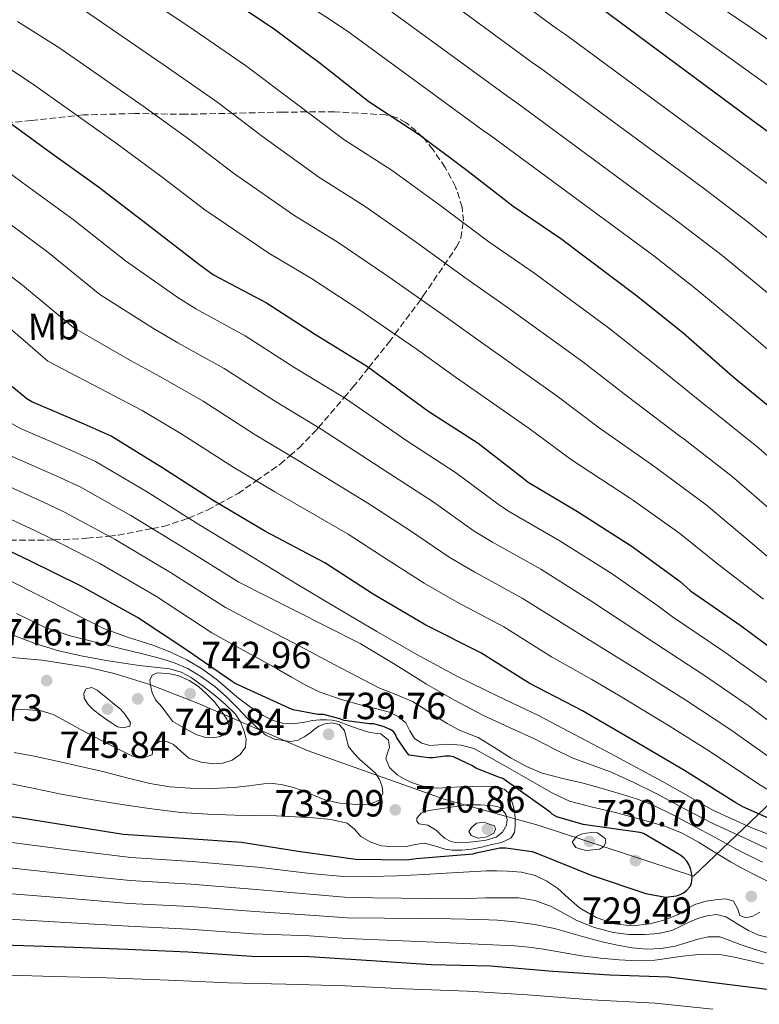
# Model space of a CAD drawing. Units: metres. Extents: x 634422 to 637871, y 4745939 to 4748320.
# Drawn here: x 635401 to 635597, y 4747050 to 4747311 of the extents above; entities that cross this region are included whole.
import ezdxf
from ezdxf.enums import TextEntityAlignment as Align

# ---------------------------------------------------------------- set-up
doc = ezdxf.new("R2010")
doc.units = ezdxf.units.M
doc.header["$MEASUREMENT"] = 0
doc.linetypes.add('DGN Style 3', pattern=[2.435891, 1.739922, -0.695969])
for name, color, linetype, lineweight in [('Cauce permanente', 151, 'Continuous', 13), ('Cota de punto acotado terreno', 7, 'Continuous', 0), ('Curva de nivel directora', 30, 'Continuous', 30), ('Curva de nivel intermedia', 30, 'Continuous', 0), ('Etiqueta de uso rústico', 92, 'Continuous', 0), ('Límite de Concejo', 7, 'Continuous', 0), ('Punto acotado terreno (símbolo)', 7, 'Continuous', 0), ('Zona arbolada', 92, 'DGN Style 3', 0)]:
    doc.layers.add(name, color=color, linetype=linetype, lineweight=lineweight)
doc.styles.add('Style-Arial', font='arial.ttf')

# ---------------------------------------------------------------- blocks, each defined once
blk = doc.blocks.new('5PATER')
at = {"layer": 'Cauce permanente', "linetype": 'Continuous', "lineweight": 0}
h = blk.add_hatch(color=51, dxfattribs=at)
edge = h.paths.add_edge_path()
edge.add_ellipse((0, 0), major_axis=(-0.11, -0.111), ratio=0.999422, start_angle=0, end_angle=360)

msp = doc.modelspace()

# ---------------------------------------------------------------- linework, layer by layer
at = {"layer": 'Curva de nivel directora', "color": 30, "linetype": 'Continuous', "lineweight": 30, "flags": 128}
for points, elevation in [([(635454.38, 4747318.17), (635468.58, 4747308.63), (635480.97, 4747299.39), (635493.93, 4747289.21), (635507.21, 4747280.44), (635519.82, 4747271), (635532.14, 4747261.47), (635544.71, 4747252.89), (635564.81, 4747237.85), (635577, 4747227.99), (635589.61, 4747216.95), (635590.82, 4747215.96), (635604.01, 4747205.05)], 650), ([(635734.69, 4747069.15), (635734.28, 4747073.18), (635733.43, 4747087.52), (635728.25, 4747114.32), (635724.57, 4747129.42), (635724.06, 4747130.76), (635717.63, 4747145.29), (635717.18, 4747146.83), (635712.12, 4747162.25), (635710.91, 4747164.65), (635702.68, 4747177.93), (635693.79, 4747190.22), (635684.25, 4747202.96), (635673.05, 4747216.01), (635645.21, 4747244.08), (635632.86, 4747254.41), (635621.37, 4747264.52), (635608.32, 4747274.83), (635595.58, 4747284.14), (635552.6, 4747315.95)], 625), ([(635393.96, 4747287.14), (635408.32, 4747276.68), (635422.31, 4747266.66), (635436.36, 4747255.84), (635449.16, 4747245.92), (635452.8, 4747243.27), (635466.79, 4747235.88), (635479.75, 4747227.52), (635493.57, 4747219.04), (635509.48, 4747207.3), (635522.82, 4747198.69), (635535.14, 4747189.22), (635536.04, 4747188.36), (635549.16, 4747180.61), (635563.65, 4747171.36)], 675), ([(635600.71, 4747098.92), (635592.93, 4747102.35), (635591.07, 4747103.47), (635577.47, 4747112.01), (635563.81, 4747120.08), (635550.5, 4747127.85), (635536.35, 4747135.12), (635523.52, 4747143.18), (635509.03, 4747150.48), (635495.07, 4747158.7), (635482.27, 4747166.99), (635466.56, 4747175.31), (635452.64, 4747183.5), (635439.11, 4747192.27), (635425.63, 4747200.53), (635418.53, 4747203.76), (635404.64, 4747209.68), (635403.36, 4747210.48), (635397.35, 4747215.44)], 700), ([(635504.55, 4747116.11), (635504.01, 4747116.72), (635501.32, 4747120.69), (635500.97, 4747121.58), (635500.39, 4747122.35), (635499.53, 4747122.9), (635497.99, 4747123.6), (635495.18, 4747124.37), (635494.09, 4747124.37), (635487.37, 4747125.23), (635486.22, 4747125.71), (635481.87, 4747126.8), (635480.36, 4747126.87), (635473.83, 4747128.05), (635472.78, 4747128.5), (635458.51, 4747135.09), (635457.74, 4747135.57), (635445.19, 4747144.24), (635432.62, 4747152.56), (635417.74, 4747160.88), (635403.91, 4747167.67), (635389.19, 4747174.64)], 725), ([(635563.65, 4747171.36), (635576.29, 4747162.11), (635579.11, 4747159.59), (635592.52, 4747150.31), (635604.8, 4747141.15), (635617.31, 4747130.59), (635625.19, 4747123.43), (635635.52, 4747111.2), (635639.33, 4747107.39), (635647.98, 4747100.98), (635650.9, 4747098.46), (635653.83, 4747095.93), (635655.72, 4747093.97), (635657.64, 4747092.03), (635660.93, 4747089.81), (635664.49, 4747088.06), (635667.43, 4747086.77), (635670.41, 4747085.6), (635673.69, 4747084.43), (635676.97, 4747083.26), (635679.32, 4747082.51), (635681.58, 4747081.56), (635682.81, 4747080.85)], 675), ([(635385.9, 4747101.65), (635401.8, 4747099.44), (635428.81, 4747095.12), (635444.94, 4747094.1), (635460.17, 4747093.01), (635475.21, 4747090.67), (635490.41, 4747088.5), (635504.01, 4747088.31), (635505.13, 4747088.56), (635506.47, 4747088.69), (635521.48, 4747089.94), (635522.31, 4747090.22), (635528.62, 4747091.5), (635530.18, 4747091.5), (635537.16, 4747090.51), (635538.54, 4747090), (635552.75, 4747084.3), (635567.27, 4747079.41), (635572.43, 4747078.42), (635575.34, 4747078.77), (635576.33, 4747079.12), (635577.23, 4747079.63), (635577.99, 4747080.24), (635578.99, 4747081.3), (635579.37, 4747082.19), (635579.47, 4747083.57), (635579.34, 4747084.98), (635579.05, 4747086.06), (635578.6, 4747087.15), (635578.09, 4747087.95), (635577.26, 4747088.85), (635576.23, 4747089.65), (635566.6, 4747095.31), (635565.64, 4747095.57), (635550.63, 4747097.68), (635543.66, 4747099.7), (635542.47, 4747100.46), (635541.87, 4747101.01), (635529.39, 4747109.9), (635528.52, 4747110.13), (635522.22, 4747112.66), (635521.35, 4747113.23), (635516.33, 4747115.66), (635515.37, 4747115.79), (635514.15, 4747115.79), (635510.89, 4747115.38), (635509.71, 4747115.38), (635504.55, 4747116.11)], 725), ([(635397.02, 4747065.87), (635413.41, 4747065.33), (635430.02, 4747064.72), (635445.98, 4747063.95), (635462.91, 4747062.86), (635478.11, 4747062.7), (635494.62, 4747061.71), (635510.37, 4747060.62), (635526.14, 4747060.27), (635542.59, 4747058.83), (635557.73, 4747057.84), (635573.31, 4747057.36), (635609.86, 4747052.78)], 700)]:
    msp.add_lwpolyline(points, dxfattribs=dict(at, elevation=elevation))
at = {"layer": 'Curva de nivel intermedia', "color": 30, "linetype": 'Continuous', "lineweight": 0, "flags": 128}
for points, elevation in [([(635601.36, 4747266.02), (635589.03, 4747275.18), (635545.98, 4747307.01), (635543.63, 4747308.55), (635508.53, 4747334.44)], 630), ([(635725.64, 4747071.28), (635725.05, 4747073), (635723.08, 4747078.71), (635720.46, 4747086.39), (635717.87, 4747094.07), (635715.64, 4747101.06), (635713.1, 4747107.93), (635709.35, 4747116.36), (635705.6, 4747124.8), (635699.42, 4747137.23), (635697.41, 4747141.06), (635691.13, 4747155.37), (635684.05, 4747166.39), (635675.72, 4747177.14), (635665.99, 4747189.29), (635655.73, 4747201.15), (635629.12, 4747228.11), (635618.37, 4747237.1), (635606.38, 4747247.5), (635594.41, 4747257.21), (635582.47, 4747266.22), (635539.37, 4747298.06), (635537.15, 4747299.56), (635501.9, 4747325.48)], 635), ([(635608.65, 4747187.14), (635597.08, 4747197.48), (635584.11, 4747207.86), (635582.94, 4747208.78), (635569.63, 4747219.58), (635557.68, 4747229.04), (635537.81, 4747243.67), (635525.7, 4747252.04), (635512.67, 4747261.77), (635500.07, 4747270.92), (635487.3, 4747279.18), (635473.34, 4747289.67), (635461.23, 4747298.78), (635447.62, 4747308.11), (635425.21, 4747323.23)], 655), ([(635747, 4747066.5), (635747, 4747072.61), (635746.66, 4747082.91), (635746.01, 4747093.19), (635745.44, 4747103.44), (635744.34, 4747113.64), (635742.53, 4747124.63), (635740.72, 4747135.63), (635736.52, 4747152.21), (635732.77, 4747167.45), (635729.41, 4747176.87), (635724.41, 4747187.17), (635710.28, 4747205.96), (635700.64, 4747218.52), (635691.26, 4747229.28), (635678.79, 4747242.94), (635665.52, 4747255.52), (635657.43, 4747262.06), (635630.37, 4747284.21), (635595.11, 4747308.7), (635574.19, 4747322.95)], 615), ([(635603.89, 4747219.79), (635591.39, 4747230.47), (635580.5, 4747239.59), (635569.37, 4747248.3), (635526.13, 4747280.18), (635524.2, 4747281.57), (635488.63, 4747307.55), (635484.01, 4747310.66), (635472.26, 4747318.4)], 645), ([(635718.32, 4747073.87), (635717.5, 4747076.25), (635715.27, 4747082.71), (635712.22, 4747089.93), (635708.84, 4747097.02), (635706.25, 4747103.23), (635703.4, 4747109.31), (635699.76, 4747115.9), (635696.11, 4747122.49), (635690.33, 4747133.21), (635687.52, 4747138.18), (635680.64, 4747151.93), (635674.73, 4747160.62), (635666.69, 4747170.6), (635656.87, 4747182.45), (635647.07, 4747193.72), (635621.07, 4747220.13), (635611.13, 4747228.45), (635598.89, 4747238.98), (635587.46, 4747248.4), (635575.92, 4747257.26), (635532.74, 4747289.12), (635530.68, 4747290.56), (635495.26, 4747316.51)], 640), ([(635601.17, 4747180.34), (635590.14, 4747189.91), (635577.4, 4747199.75), (635576.27, 4747200.6), (635562.26, 4747211.16), (635550.56, 4747220.23), (635530.92, 4747234.46), (635519.27, 4747242.6), (635505.53, 4747252.54), (635492.94, 4747261.39), (635480.68, 4747269.14), (635465.71, 4747279.96), (635453.87, 4747288.93), (635440.87, 4747298.05), (635418.63, 4747313.3)], 660), ([(635739.62, 4747068.02), (635739.62, 4747068.92), (635739.61, 4747075.4), (635739.34, 4747085.07), (635738.52, 4747094.73), (635736.83, 4747106.75), (635734.71, 4747118.69), (635733.12, 4747126.92), (635731.52, 4747135.15), (635726.05, 4747151.96), (635721.28, 4747166.95), (635718.05, 4747174.16), (635713.26, 4747182.94), (635701.42, 4747198.91), (635691.71, 4747211.6), (635682.87, 4747221.82), (635669.79, 4747235.65), (635658.12, 4747247.02), (635651.35, 4747253.04), (635623.98, 4747275.85), (635589.94, 4747300.42), (635569.35, 4747315.05)], 620), ([(635605.47, 4747163.61), (635593.69, 4747173.54), (635583.21, 4747182.34), (635570.69, 4747191.64), (635569.6, 4747192.43), (635554.89, 4747202.75), (635543.44, 4747211.42), (635524.02, 4747225.24), (635512.84, 4747233.17), (635498.38, 4747243.31), (635485.81, 4747251.86), (635474.05, 4747259.11), (635458.09, 4747270.25), (635446.51, 4747279.07), (635434.12, 4747287.99), (635412.05, 4747303.38), (635400.83, 4747310.41)], 665), ([(635598.39, 4747157.38), (635586.21, 4747166.73), (635576.28, 4747174.77), (635563.98, 4747183.54), (635562.93, 4747184.25), (635547.53, 4747194.34), (635536.31, 4747202.6), (635517.12, 4747216.03), (635506.41, 4747223.74), (635491.24, 4747234.09), (635478.68, 4747242.34), (635467.43, 4747249.07), (635450.46, 4747260.54), (635439.15, 4747269.22), (635427.37, 4747277.93), (635405.48, 4747293.46), (635395.18, 4747300.24)], 670), ([(635599.69, 4747135.1), (635587.63, 4747143.75), (635574.33, 4747152.69), (635570.45, 4747155.61), (635558.31, 4747164.06), (635544.28, 4747172.97), (635531.35, 4747180.42), (635528.48, 4747182.32), (635516.87, 4747190.95), (635504.2, 4747199.13), (635487.43, 4747210.73), (635474.34, 4747218.71), (635461.19, 4747227.19), (635448.06, 4747234.3), (635443.02, 4747237.5), (635429.49, 4747246.99), (635415.61, 4747257.97), (635402.01, 4747267.86), (635387.61, 4747278.43)], 680), ([(635607.22, 4747119.5), (635594.59, 4747129.05), (635582.75, 4747137.2), (635569.56, 4747145.79), (635564.61, 4747149.11), (635552.96, 4747156.75), (635539.4, 4747165.32), (635526.67, 4747172.48), (635521.82, 4747175.41), (635510.92, 4747183.21), (635498.93, 4747190.96), (635481.29, 4747202.42), (635468.93, 4747209.9), (635455.59, 4747218.51), (635443.32, 4747225.33), (635436.88, 4747229.07), (635422.63, 4747238.13), (635408.92, 4747249.27), (635395.7, 4747259.05)], 685), ([(635475.15, 4747194.1), (635463.53, 4747201.08), (635450, 4747209.82), (635438.58, 4747216.35), (635430.75, 4747220.64), (635415.77, 4747229.28), (635402.22, 4747240.58), (635389.39, 4747250.24)], 690), ([(635601.68, 4747105.63), (635597.12, 4747108.41), (635584.37, 4747116.94), (635572.99, 4747124.09), (635560, 4747131.99), (635552.94, 4747136.1), (635542.26, 4747142.13), (635529.65, 4747150.04), (635517.3, 4747156.61), (635508.51, 4747161.61), (635499.02, 4747167.74), (635488.39, 4747174.61), (635469.02, 4747185.79), (635458.12, 4747192.27), (635444.4, 4747201.14), (635433.83, 4747207.38), (635424.61, 4747212.21), (635408.9, 4747220.42), (635395.53, 4747231.88)], 695), ([(635605.41, 4747092.93), (635595.08, 4747096.95), (635584.99, 4747101.51), (635578.32, 4747105.28), (635571.68, 4747109.09), (635564.77, 4747112.79), (635557.86, 4747116.48), (635548.33, 4747121.55), (635538.79, 4747126.6), (635528.08, 4747131.74), (635517.38, 4747136.9), (635506.63, 4747142.77), (635496, 4747148.87), (635485.25, 4747155.15), (635474.56, 4747161.54), (635468.79, 4747165.07), (635463.01, 4747168.6), (635448.9, 4747177.14), (635434.99, 4747185.91), (635421.53, 4747193.83), (635415.31, 4747196.68), (635401.64, 4747202.63), (635399.26, 4747203.91)], 705), ([(635601.79, 4747090.24), (635593.29, 4747094.13), (635584.8, 4747098.05), (635577.44, 4747101.86), (635570.15, 4747105.8), (635564.05, 4747108.81), (635557.89, 4747111.68), (635552.79, 4747113.52), (635547.71, 4747115.4), (635542.92, 4747117.79), (635538.15, 4747120.2), (635531.11, 4747123.42), (635524.1, 4747126.69), (635516.54, 4747130.67), (635509.12, 4747134.88), (635500.43, 4747140.39), (635491.62, 4747145.67), (635482.89, 4747150.1), (635474.15, 4747154.5), (635466.8, 4747158.19), (635459.45, 4747161.89), (635445.15, 4747170.78), (635430.86, 4747179.54), (635417.43, 4747187.14), (635412.09, 4747189.6), (635398.63, 4747195.58)], 710), ([(635602.17, 4747113.96), (635589.48, 4747123), (635577.87, 4747130.65), (635564.78, 4747138.89), (635558.78, 4747142.6), (635547.61, 4747149.44), (635534.53, 4747157.68), (635521.98, 4747164.55), (635515.17, 4747168.51), (635504.97, 4747175.48), (635493.66, 4747182.79), (635475.15, 4747194.1)], 690), ([(635598.15, 4747087.71), (635592.07, 4747090.76), (635585.79, 4747094.13), (635579.52, 4747097.54), (635574.38, 4747100.24), (635569.15, 4747102.79), (635564.73, 4747104.54), (635560.19, 4747105.96), (635555.43, 4747107.31), (635550.66, 4747108.61), (635545.23, 4747109.92), (635539.81, 4747111.3), (635535.62, 4747113.07), (635531.62, 4747115.3), (635527.26, 4747118.03), (635522.88, 4747120.71), (635520.29, 4747121.72), (635517.7, 4747122.76), (635514.63, 4747124.49), (635511.62, 4747126.31), (635508.55, 4747128.34), (635505.44, 4747130.31), (635501.03, 4747132.14), (635496.58, 4747133.89), (635490.61, 4747136.96), (635484.67, 4747140.07), (635478.41, 4747143.43), (635472.13, 4747146.76), (635464.01, 4747150.97), (635455.9, 4747155.18), (635441.41, 4747164.42), (635426.74, 4747173.18), (635413.33, 4747180.45), (635408.87, 4747182.53), (635395.63, 4747188.54)], 715), ([(635581.22, 4747093.06), (635576.83, 4747095.38), (635572.23, 4747097.22), (635565.73, 4747099.14), (635559.2, 4747100.9), (635553.09, 4747102.29), (635547.04, 4747103.91), (635542.71, 4747105.89), (635538.56, 4747108.26), (635534.24, 4747110.74), (635529.92, 4747113.22), (635525.88, 4747115.54), (635521.73, 4747117.8), (635518.36, 4747118.72), (635514.85, 4747118.95), (635512.45, 4747118.78), (635510.05, 4747118.63), (635507.91, 4747119.22), (635505.95, 4747120.48), (635504.76, 4747122.55), (635503.65, 4747124.61), (635501.63, 4747126.29), (635499.33, 4747127.46), (635495.65, 4747128.4), (635491.97, 4747129.32), (635486.27, 4747130.86), (635480.71, 4747132.84), (635477.01, 4747134.72), (635473.41, 4747136.74), (635469.43, 4747139.01), (635465.44, 4747141.25), (635458.89, 4747144.86), (635452.35, 4747148.46), (635437.67, 4747158.06), (635422.62, 4747166.82), (635409.23, 4747173.76), (635405.65, 4747175.45), (635392.62, 4747181.49)], 720), ([(635479.01, 4747125.23), (635477.36, 4747124.93), (635475.71, 4747124.62), (635473.52, 4747124.41), (635471.33, 4747124.49), (635468.52, 4747125.21), (635465.89, 4747126.54), (635462.53, 4747128.78), (635459.36, 4747131.18), (635456.58, 4747133.57), (635453.79, 4747135.95), (635449.86, 4747138.85), (635445.67, 4747141.36), (635441.22, 4747143.41), (635436.67, 4747145.2), (635429.98, 4747147.31), (635423.43, 4747149.74), (635415.18, 4747153.95), (635406.95, 4747158.19), (635398.38, 4747162.5)], 730), ([(635491.52, 4747114.89), (635489.95, 4747116.57), (635488.55, 4747118.38), (635487.97, 4747120.43), (635487.49, 4747122.57), (635486.02, 4747124.21), (635483.97, 4747124.62), (635482.3, 4747124.37), (635480.67, 4747123.73), (635479.42, 4747122.84), (635478.24, 4747121.93), (635476.73, 4747120.91), (635475.14, 4747120.01), (635473.24, 4747119.68), (635471.3, 4747119.92), (635468.9, 4747120.34), (635466.66, 4747121.33), (635464.14, 4747123.45), (635461.86, 4747125.71), (635459.11, 4747128.6), (635456.32, 4747131.47), (635452.99, 4747134.32), (635449.41, 4747136.88), (635445.93, 4747139.05), (635442.21, 4747140.65), (635438.09, 4747141.82), (635433.95, 4747142.89), (635427.75, 4747144.44), (635421.54, 4747146), (635414.77, 4747147.68), (635408.19, 4747149.93), (635400.61, 4747153.57)], 735), ([(635457.73, 4747114.77), (635459.84, 4747116.21), (635461.22, 4747118.22), (635461.43, 4747120.34), (635460.86, 4747122.45), (635459.93, 4747124.87), (635458.53, 4747127.05), (635455.95, 4747129.52), (635453.25, 4747131.79), (635450.14, 4747134.28), (635446.88, 4747136.62), (635444.16, 4747138.1), (635441.22, 4747138.96), (635437.15, 4747139.38), (635433.09, 4747139.79), (635428.43, 4747140.5), (635423.78, 4747141.26), (635417.76, 4747142.39), (635411.78, 4747143.73), (635405.45, 4747145.64), (635399.26, 4747148.01)], 740), ([(635437.81, 4747137.84), (635436.55, 4747137.29), (635435.89, 4747135.92), (635436.07, 4747134.51), (635436.52, 4747132.59), (635437.41, 4747130.77), (635439.14, 4747128.78), (635440.58, 4747126.88), (635442.02, 4747124.97), (635445.09, 4747123.26), (635448.16, 4747121.55), (635450.37, 4747120.82), (635452.7, 4747120.65), (635454.56, 4747120.99), (635456.29, 4747122.16), (635456.85, 4747123.89), (635456.26, 4747125.61), (635454.72, 4747128.03), (635452.9, 4747130.32), (635450.92, 4747132.36), (635448.77, 4747134.22), (635446.29, 4747135.85), (635443.55, 4747137.07), (635441.32, 4747137.59), (635439.07, 4747137.77), (635437.81, 4747137.84)], 745), ([(635428.8, 4747123.31), (635427.3, 4747123.6), (635426.05, 4747124.43), (635424.8, 4747125.26), (635422.93, 4747126.61), (635421.06, 4747127.95), (635419.6, 4747129.46), (635418.53, 4747131.21), (635418.4, 4747132.47), (635419.07, 4747133.65), (635420.55, 4747133.97), (635421.98, 4747133.33), (635423.39, 4747132.16), (635424.8, 4747130.99), (635426.46, 4747129.61), (635428.13, 4747128.24), (635429.27, 4747126.97), (635430.24, 4747125.55), (635430.78, 4747124.64), (635430.62, 4747123.76), (635428.8, 4747123.31)], 745), ([(635400.08, 4747128.25), (635403.87, 4747128.08), (635407.17, 4747127.78), (635410.3, 4747126.83), (635413.96, 4747124.87), (635417.57, 4747122.89), (635421.25, 4747120.96), (635424.93, 4747119.02), (635428.12, 4747117.4), (635431.33, 4747115.82), (635433.95, 4747115.31), (635436.54, 4747116.14), (635436.83, 4747118.45), (635438.59, 4747119.82), (635440.41, 4747119.69), (635442.18, 4747118.89), (635444.16, 4747117.03), (635446.27, 4747115.28), (635449.5, 4747114.2), (635452.74, 4747113.81), (635455.23, 4747113.95), (635457.73, 4747114.77)], 740), ([(635395.62, 4747109.17), (635404.04, 4747107.49), (635412.45, 4747105.71), (635419.87, 4747104.43), (635427.3, 4747103.21), (635435.69, 4747101.94), (635444.13, 4747100.91), (635451.28, 4747100.4), (635458.43, 4747100.14), (635463.94, 4747100.06), (635469.44, 4747099.98), (635474.4, 4747099.77), (635479.36, 4747099.47), (635483.81, 4747099.04), (635488.19, 4747098.06), (635490.07, 4747096.45), (635491.81, 4747094.54), (635494.43, 4747093.05), (635497.25, 4747092.08), (635500.57, 4747091.79), (635503.87, 4747091.92), (635506.2, 4747092.43), (635508.51, 4747092.75), (635511.29, 4747092.03), (635514.08, 4747091.18), (635515.97, 4747090.92), (635518.51, 4747090.92), (635521.06, 4747091.18), (635523.76, 4747091.73), (635526.43, 4747092.4), (635528.99, 4747092.94), (635531.46, 4747094.09), (635532.44, 4747095.61), (635532.67, 4747097.39), (635532.67, 4747099.04), (635532.51, 4747100.68), (635532.12, 4747102.7), (635531.52, 4747104.68), (635530.87, 4747106.06), (635529.76, 4747107.08), (635527.2, 4747107.79), (635524.61, 4747107.85), (635521.38, 4747107.79), (635518.15, 4747107.69), (635515.04, 4747107.49), (635511.94, 4747107.31), (635509.62, 4747107.52), (635507.33, 4747108.08), (635505.46, 4747108.72), (635503.65, 4747109.55), (635501.38, 4747110.87), (635499.36, 4747112.78), (635498.4, 4747115.18), (635498.84, 4747116.65), (635499.36, 4747118.13), (635499.07, 4747120.04), (635497.06, 4747121.68), (635495.46, 4747121.9), (635493.89, 4747122.13), (635491.1, 4747123.07), (635488.32, 4747124.05), (635487.03, 4747124.53), (635485.73, 4747125.01), (635484.25, 4747125.35), (635482.75, 4747125.45), (635480.88, 4747125.41), (635479.01, 4747125.23)], 730), ([(635400, 4747116.82), (635405.29, 4747115.81), (635410.56, 4747114.7), (635417.19, 4747113.18), (635423.81, 4747111.63), (635429.83, 4747110.09), (635435.87, 4747108.56), (635441.16, 4747107.7), (635446.5, 4747107.34), (635452.32, 4747107.27), (635458.14, 4747107.5), (635462.12, 4747107.99), (635466.08, 4747108.49), (635468.4, 4747108.56), (635470.72, 4747108.33), (635473.57, 4747107.63), (635476.35, 4747106.7), (635479.27, 4747105.45), (635482.24, 4747104.21), (635486.61, 4747103.28), (635491.01, 4747102.96), (635493.83, 4747102.94), (635496.61, 4747104.17), (635497.6, 4747105.94), (635497.44, 4747107.79), (635496.75, 4747109.61), (635495.62, 4747111.31), (635493.57, 4747113.15), (635491.52, 4747114.89)], 735), ([(635523.46, 4747102.89), (635521.49, 4747102.89), (635519.52, 4747102.89), (635517.36, 4747102.54), (635515.2, 4747102.19), (635512.8, 4747101.83), (635510.4, 4747101.48), (635509.08, 4747101.22), (635507.78, 4747100.75), (635506.56, 4747099.41), (635506.6, 4747098.59), (635507.17, 4747097.84), (635509.5, 4747097.52), (635511.68, 4747096.2), (635512.79, 4747095.13), (635513.95, 4747094.06), (635515.58, 4747093.19), (635517.31, 4747092.81), (635519.78, 4747092.9), (635522.24, 4747093.2), (635524.96, 4747093.57), (635527.65, 4747094.32), (635529.29, 4747095.65), (635530.31, 4747097.55), (635530.5, 4747098.97), (635530.15, 4747100.4), (635528.8, 4747102.19), (635527.34, 4747102.55), (635525.86, 4747102.7), (635523.46, 4747102.89)], 735), ([(635524.39, 4747098.28), (635522.37, 4747098.06), (635521.09, 4747096.94), (635520.38, 4747095.88), (635521.02, 4747094.83), (635522.82, 4747094.06), (635525.12, 4747094.41), (635526.98, 4747095.37), (635527.43, 4747096.46), (635527.17, 4747097.36), (635525.78, 4747097.82), (635524.39, 4747098.28)], 740), ([(635551.46, 4747090.8), (635550.1, 4747091.21), (635548.74, 4747091.63), (635547.71, 4747093), (635548.87, 4747094.54), (635550.13, 4747095.16), (635551.43, 4747095.37), (635552.93, 4747095.57), (635554.43, 4747095.47), (635556.48, 4747094.03), (635556.61, 4747092.97), (635556.07, 4747091.79), (635554.98, 4747091.18), (635553.22, 4747090.99), (635551.46, 4747090.8)], 730), ([(635397.34, 4747093.22), (635414.26, 4747091), (635430.9, 4747088.92), (635447.14, 4747087.93), (635464.43, 4747086.4), (635478.34, 4747084.71), (635488.18, 4747083.8), (635494.73, 4747083.96), (635501.28, 4747084.13), (635508.56, 4747084.45), (635515.84, 4747084.87), (635520.45, 4747085.14), (635525.06, 4747085.41), (635527.82, 4747085.46), (635530.59, 4747085.38), (635534.28, 4747085.07), (635537.92, 4747084.2), (635541.05, 4747082.68), (635543.9, 4747080.71), (635546.76, 4747078.16), (635549.66, 4747075.62), (635554.11, 4747073.05), (635558.91, 4747071.4), (635563.62, 4747070.86), (635568.32, 4747071.36), (635572.04, 4747072.38), (635575.65, 4747073.8), (635577.9, 4747075.19), (635580.19, 4747076.55), (635583.23, 4747077.41), (635586.31, 4747077.83), (635588.39, 4747078.04), (635590.43, 4747077.38), (635591.59, 4747075.27), (635592.13, 4747073.64), (635593.76, 4747072.99), (635595.55, 4747073.41), (635597.42, 4747074.52)], 720), ([(635599.28, 4747082.74), (635596.48, 4747084.2), (635593.05, 4747086), (635589.63, 4747087.81), (635585.41, 4747090.4), (635581.22, 4747093.06)], 720), ([(635397.26, 4747086.38), (635414.05, 4747084.58), (635430.68, 4747082.87), (635446.85, 4747081.93), (635464.05, 4747080.52), (635478.29, 4747079.21), (635487.48, 4747078.43), (635494.96, 4747078.29), (635502.43, 4747078.15), (635508.96, 4747078.06), (635515.49, 4747078.05), (635520.19, 4747078.13), (635524.9, 4747078.24), (635529.22, 4747078.31), (635533.54, 4747078.31), (635537.94, 4747077.58), (635542.21, 4747075.97), (635545.58, 4747074.14), (635548.93, 4747072.29), (635553.66, 4747070.42), (635558.56, 4747069.06), (635562.75, 4747068.55), (635566.94, 4747068.55), (635570.56, 4747068.81), (635574.14, 4747069.6), (635576.72, 4747070.83), (635579.23, 4747072.13), (635581.31, 4747072.92), (635583.43, 4747073.54), (635585.97, 4747073.85), (635588.45, 4747073.28), (635590.17, 4747072.21)], 715), ([(635238.4, 4747080.44), (635250.83, 4747077.55), (635267.65, 4747073.5), (635282.33, 4747070.48), (635299.27, 4747067.64), (635315.84, 4747065.08), (635329.66, 4747062.95), (635345.96, 4747060.73), (635363.48, 4747058.72), (635379.46, 4747058.18), (635395.81, 4747057.88), (635410.49, 4747057.42), (635424.54, 4747057.05), (635440.86, 4747056.51), (635456.67, 4747055.77), (635471.91, 4747055.38), (635487.61, 4747054.96), (635503.37, 4747054.14), (635520.05, 4747053.52), (635535.87, 4747052.61), (635552.88, 4747051.27), (635569.7, 4747050.37), (635584.98, 4747048.8)], 695), ([(635397.18, 4747079.54), (635413.83, 4747078.16), (635430.46, 4747076.82), (635446.56, 4747075.94), (635463.67, 4747074.63), (635478.23, 4747073.71), (635488.19, 4747072.94), (635498.05, 4747072.87), (635507.9, 4747072.81), (635515.58, 4747072.72), (635523.26, 4747072.58), (635527.92, 4747072.36), (635532.58, 4747071.94), (635537.87, 4747071.22), (635543.1, 4747070.12), (635547.41, 4747068.89), (635551.71, 4747067.65), (635555.69, 4747066.66), (635559.71, 4747065.73), (635563.59, 4747065.04), (635567.49, 4747064.68), (635571.27, 4747064.82), (635575.04, 4747065.48), (635577.89, 4747066.32), (635580.7, 4747067.2), (635583.77, 4747067.95), (635586.82, 4747067.94), (635589.51, 4747066.97)], 710), ([(635397.1, 4747072.71), (635413.62, 4747071.75), (635430.24, 4747070.77), (635446.27, 4747069.94), (635463.29, 4747068.75), (635478.17, 4747068.2), (635488.11, 4747067.52), (635500.71, 4747066.98), (635513.31, 4747066.44), (635522.88, 4747066.02), (635532.45, 4747065.57), (635536.28, 4747065.2), (635540.1, 4747064.64), (635545.15, 4747063.77), (635550.21, 4747062.88), (635555.21, 4747062.26), (635560.22, 4747061.83), (635564.93, 4747061.62), (635569.63, 4747061.8), (635573.3, 4747062.28), (635576.96, 4747062.82), (635580.37, 4747063.2), (635583.78, 4747063.4), (635587.28, 4747063.17), (635590.75, 4747062.53), (635594.58, 4747061.66), (635598.4, 4747060.77)], 705), ([(635590.17, 4747072.21), (635591.84, 4747071.11), (635594.43, 4747069.64), (635597.15, 4747068.36), (635601.66, 4747067.23)], 715), ([(635589.51, 4747066.97), (635592.19, 4747065.89), (635595.93, 4747064.64), (635599.75, 4747063.49)], 710)]:
    msp.add_lwpolyline(points, dxfattribs=dict(at, elevation=elevation))
at = {"layer": 'Límite de Concejo', "color": 7, "linetype": 'Continuous', "lineweight": 0}
msp.add_polyline3d([(635393.39, 4747142.49, 745.96), (635407.4, 4747141.2, 741.62), (635419.75, 4747139.27, 741.74), (635426.47, 4747137.7, 741.77), (635435.61, 4747134.85, 744.78), (635448.83, 4747129.72, 747.66), (635477.8, 4747117.25, 737.03), (635513.86, 4747104.42, 732.82), (635538.98, 4747097.47, 727.18), (635579.83, 4747084.02, 724.9), (635602.43, 4747105.53, 694.77), (635627.18, 4747127.94, 672.04), (635686.16, 4747181.61, 630.05), (635734.54, 4747223.89, 601.69), (635767.79, 4747250.68, 583.23), (635785.24, 4747265.61, 573.38), (635798.59, 4747278, 565.37), (635799.11, 4747278.48, 565.06), (635801.16, 4747280.33, 564.07), (635803.66, 4747282.58, 562.8)], dxfattribs=at)
at = {"layer": 'Zona arbolada', "color": 92, "linetype": 'DGN Style 3', "lineweight": 0}
for points in [[(635484.77, 4747286.5, 654.37), (635471.16, 4747286.41, 656.99), (635458.28, 4747286.11, 659.92), (635445.43, 4747285.84, 663.13), (635431.85, 4747286.03, 666.82), (635418.36, 4747285.65, 670.62), (635404.5, 4747284.21, 674.65), (635390.65, 4747282.77, 678.69)], [(635398.87, 4747173.04, 723.06), (635409.1, 4747173.02, 720.4), (635410.53, 4747173.09, 720), (635419.25, 4747173.52, 717.19), (635425.05, 4747174.1, 715), (635427.51, 4747174.35, 714.01), (635436.5, 4747176.09, 710), (635439.52, 4747176.67, 708.53), (635445.39, 4747178.54, 705.43), (635446.16, 4747178.86, 705), (635451.19, 4747181.01, 701.8), (635454.15, 4747182.61, 700), (635459.25, 4747185.38, 697.49), (635464.07, 4747188.73, 695), (635470.4, 4747193.13, 691.57), (635473, 4747195.4, 690), (635475.42, 4747197.51, 688.5), (635479.99, 4747202.19, 685.42), (635480.56, 4747202.86, 685), (635487.35, 4747210.78, 680), (635489.7, 4747213.53, 678.25), (635493.9, 4747218.8, 675), (635499.19, 4747225.42, 671.18), (635500.79, 4747227.57, 670), (635507.66, 4747236.81, 665), (635508.32, 4747237.7, 659.26), (635517.11, 4747250.7, 655.13), (635518.25, 4747253.04, 654.5), (635518.97, 4747257.57, 653.5), (635518.6, 4747261.19, 652.84), (635516.87, 4747266.65, 652.06), (635514.1, 4747271.76, 651.55), (635510.87, 4747276.48, 651.34), (635508.22, 4747279.77, 651.36), (635503.73, 4747283.7, 651.67), (635501.19, 4747284.97, 651.95), (635498.42, 4747285.65, 652.32), (635484.77, 4747286.5, 654.37)]]:
    msp.add_polyline3d(points, dxfattribs=at)

# ---------------------------------------------------------------- block references
at = {"layer": 'Punto acotado terreno (símbolo)', "color": 7, "linetype": 'Continuous', "lineweight": 0, "xscale": 10, "yscale": 10, "zscale": 10}
for p in [(635408.58, 4747135.82, 743.73), (635446.59, 4747132.37, 749.84), (635432.7, 4747130.99, 742.96), (635424.7, 4747128.3, 745.84), (635483.23, 4747121.61, 739.76), (635500.9, 4747101.58, 733.09), (635525.31, 4747096.49, 740.86), (635552.29, 4747093.23, 730.7), (635564.51, 4747088.14, 729.49), (635595.17, 4747078.66, 724.07)]:
    msp.add_blockref('5PATER', p, dxfattribs=at)

# ---------------------------------------------------------------- texts
at = {"layer": 'Cota de punto acotado terreno', "color": 7, "linetype": 'Continuous', "lineweight": 0, "style": 'Style-Arial'}
for s, p in [('746.19', (635396.99, 4747145.13, 746.19)), ('742.96', (635449.49, 4747139.1, 742.96)), ('743.73', (635378.47, 4747125.14, 743.73)), ('739.76', (635485.22, 4747125.61, 739.76)), ('749.84', (635442.45, 4747121.38, 749.84)), ('745.84', (635412.04, 4747115.33, 745.84)), ('733.09', (635468.9, 4747099.82, 733.09)), ('740.86', (635506.2, 4747100.86, 740.86)), ('730.70', (635554.27, 4747097.23, 730.7)), ('729.49', (635550.33, 4747071.38, 729.49))]:
    msp.add_text(s, height=7, dxfattribs=at).set_placement(p)
at = {"layer": 'Etiqueta de uso rústico', "color": 92, "linetype": 'Continuous', "lineweight": 0, "style": 'Style-Arial'}
msp.add_text('Mb', height=7, rotation=1.0578, dxfattribs=at).set_placement((635410.4, 4747229.61, 691.88), align=Align.MIDDLE_CENTER)

doc.saveas('drawing.dxf')
